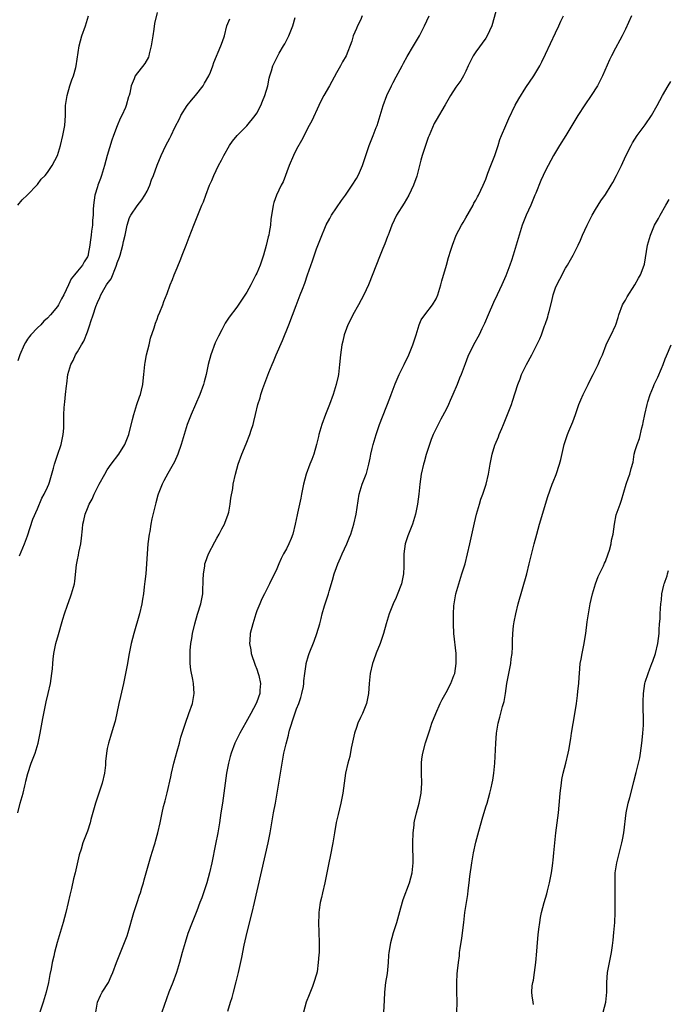
# Model space of a CAD drawing. Units: inches. Extents: x 2613000 to 2616000, y 1485000 to 1488000.
# Drawn here: x 2613655 to 2613786, y 1485173 to 1485370 of the extents above; entities that cross this region are included whole.
import ezdxf

# ---------------------------------------------------------------- set-up
doc = ezdxf.new("R2010")
doc.units = ezdxf.units.IN
doc.header["$MEASUREMENT"] = 0
doc.layers.add('LD26131485_10ft', color=80, linetype='Continuous')

msp = doc.modelspace()

# ---------------------------------------------------------------- linework, layer by layer
at = {"layer": 'LD26131485_10ft'}
for points, elevation in [([(2613751, 1485371.91), (2613750.2, 1485369), (2613749.29, 1485367), (2613749, 1485366.57), (2613747, 1485363.79), (2613746.45, 1485363), (2613745.46, 1485361), (2613745, 1485359.94), (2613744.53, 1485359), (2613743.96, 1485358.04), (2613743, 1485356.69), (2613741.89, 1485355), (2613740.83, 1485353.17), (2613739, 1485350.09), (2613738.62, 1485349.38), (2613737.59, 1485347), (2613737.42, 1485346.58), (2613736.85, 1485345), (2613736.22, 1485343), (2613735.96, 1485342.04), (2613735.14, 1485338.86), (2613734.5, 1485337), (2613733.53, 1485335), (2613732.58, 1485333.42), (2613731.06, 1485331), (2613730.1, 1485329), (2613729.55, 1485327.55), (2613729.36, 1485327), (2613729.28, 1485326.72), (2613728.74, 1485325.26), (2613728.34, 1485324.34), (2613727.8, 1485323), (2613725.43, 1485317), (2613724.5, 1485315), (2613723.4, 1485313), (2613722.26, 1485311), (2613721.87, 1485310.13), (2613721.28, 1485309), (2613721, 1485308.25), (2613720.57, 1485307), (2613720.28, 1485305.72), (2613720.08, 1485305), (2613719.78, 1485303), (2613719.61, 1485301), (2613719.39, 1485299), (2613719.31, 1485298.69), (2613718.97, 1485297), (2613718.33, 1485295), (2613717.58, 1485293), (2613716.81, 1485291), (2613716.08, 1485289), (2613715.49, 1485287), (2613715.39, 1485286.61), (2613715.02, 1485285), (2613714.46, 1485283), (2613714.06, 1485281.94), (2613713.66, 1485281), (2613712.9, 1485279), (2613712.39, 1485277), (2613712.01, 1485275), (2613711.82, 1485274.18), (2613711.59, 1485273), (2613711.21, 1485271.21), (2613711.12, 1485270.88), (2613710.73, 1485269), (2613710.21, 1485267), (2613709.91, 1485266.09), (2613709.46, 1485265), (2613709, 1485264.04), (2613708.39, 1485263), (2613707.91, 1485262.09), (2613707.42, 1485261), (2613707, 1485260), (2613706.56, 1485259), (2613706.02, 1485257.98), (2613705.58, 1485257), (2613705, 1485255.91), (2613704.55, 1485255), (2613704, 1485254), (2613703.6, 1485253), (2613703, 1485251.55), (2613702.81, 1485251), (2613702.19, 1485249), (2613701.7, 1485247), (2613701.62, 1485245.62), (2613701.54, 1485245), (2613701.78, 1485243.78), (2613701.85, 1485243), (2613702.65, 1485240.65), (2613703, 1485239.84), (2613703.3, 1485239), (2613703.41, 1485238.59), (2613703.76, 1485237), (2613703.65, 1485235.65), (2613703.61, 1485235), (2613703, 1485233.31), (2613702.88, 1485233), (2613701.83, 1485231), (2613700.81, 1485229.19), (2613699.61, 1485227), (2613698.63, 1485225), (2613697.86, 1485223), (2613697.68, 1485222.32), (2613697.3, 1485221), (2613696.92, 1485219), (2613696.63, 1485217), (2613696.1, 1485213), (2613695.82, 1485211), (2613695.51, 1485209), (2613695.17, 1485207), (2613694.74, 1485204.74), (2613693.95, 1485201), (2613693.5, 1485199), (2613692.96, 1485197), (2613692, 1485194), (2613691.6, 1485193), (2613691, 1485191.38), (2613690.04, 1485189), (2613689.19, 1485186.81), (2613688.6, 1485185), (2613688.02, 1485183), (2613687.48, 1485181), (2613686.88, 1485179), (2613686.16, 1485177), (2613685.37, 1485175), (2613683.93, 1485171)], 9830), ([(2613683, 1485371.72), (2613682.49, 1485369.51), (2613682.35, 1485368.35), (2613682.12, 1485367), (2613681.82, 1485365), (2613681.4, 1485363.4), (2613681.33, 1485363), (2613681.26, 1485362.74), (2613680.54, 1485361.46), (2613678.61, 1485359), (2613678.41, 1485358.41), (2613677.78, 1485357), (2613677.51, 1485355.51), (2613677.37, 1485355), (2613677.26, 1485354.74), (2613676.78, 1485353), (2613676.63, 1485352.63), (2613675.92, 1485351), (2613675.6, 1485350.4), (2613675, 1485348.93), (2613674.27, 1485347), (2613673.93, 1485346.07), (2613672.98, 1485343), (2613672.45, 1485341), (2613671.85, 1485339), (2613671.6, 1485338.39), (2613671.09, 1485337), (2613671, 1485336.72), (2613670.51, 1485335), (2613670.25, 1485333), (2613670.16, 1485332.16), (2613670.14, 1485331), (2613669.99, 1485329.99), (2613670.01, 1485329), (2613669.8, 1485327.8), (2613669.78, 1485327), (2613669.56, 1485325.56), (2613669.49, 1485325), (2613669.17, 1485323.17), (2613669.13, 1485323), (2613669, 1485322.67), (2613668.34, 1485321.66), (2613668.02, 1485321), (2613667, 1485319.76), (2613666.41, 1485319), (2613665.74, 1485318.26), (2613665.22, 1485317), (2613664.29, 1485315), (2613663.79, 1485314.21), (2613663.22, 1485313), (2613663, 1485312.66), (2613661.62, 1485311), (2613661, 1485310.33), (2613660.28, 1485309.72), (2613659.63, 1485309), (2613659, 1485308.4), (2613657.65, 1485307), (2613657.35, 1485306.65), (2613657, 1485306.1), (2613656.54, 1485305.46), (2613656.28, 1485305), (2613655.41, 1485303), (2613655, 1485301.78)], 9880), ([(2613655.01, 1485211), (2613655.51, 1485213), (2613656.07, 1485215), (2613656.43, 1485216.43), (2613656.56, 1485217), (2613656.63, 1485217.37), (2613657.05, 1485218.95), (2613657.74, 1485221), (2613658.49, 1485223), (2613659.09, 1485225), (2613659.5, 1485227), (2613660.03, 1485229.97), (2613660.23, 1485231), (2613660.71, 1485233.29), (2613661.13, 1485235), (2613661.57, 1485237), (2613661.86, 1485239), (2613661.96, 1485239.96), (2613662.04, 1485241), (2613662.13, 1485241.87), (2613662.27, 1485243), (2613662.69, 1485245), (2613663.18, 1485246.82), (2613663.3, 1485247.3), (2613663.8, 1485249), (2613664.1, 1485249.9), (2613664.42, 1485251), (2613665, 1485252.71), (2613665.6, 1485254.4), (2613665.83, 1485255), (2613666.38, 1485257), (2613666.47, 1485257.53), (2613666.81, 1485260.81), (2613667, 1485261.79), (2613667.22, 1485262.78), (2613667.31, 1485263.31), (2613667.69, 1485265), (2613667.84, 1485266.16), (2613668.01, 1485268.01), (2613668.11, 1485269), (2613668.31, 1485269.69), (2613668.57, 1485271), (2613669, 1485272.1), (2613669.37, 1485273), (2613669.98, 1485274.02), (2613670.37, 1485275), (2613671.39, 1485277), (2613672.47, 1485279), (2613673, 1485279.87), (2613673.79, 1485281), (2613675.3, 1485283), (2613676.52, 1485285), (2613676.67, 1485285.33), (2613677.29, 1485287), (2613678.02, 1485289.98), (2613678.29, 1485291), (2613678.93, 1485293), (2613679.46, 1485294.54), (2613679.63, 1485295), (2613679.86, 1485295.86), (2613680.14, 1485297), (2613680.22, 1485297.78), (2613680.36, 1485299), (2613680.53, 1485301), (2613680.59, 1485301.41), (2613680.88, 1485303), (2613681.39, 1485305), (2613681.7, 1485306.3), (2613682.39, 1485308.39), (2613682.66, 1485309.34), (2613683, 1485310.14), (2613683.22, 1485310.78), (2613683.55, 1485311.55), (2613684.11, 1485313), (2613684.34, 1485313.66), (2613685, 1485315.26), (2613685.64, 1485317), (2613686.07, 1485318.07), (2613686.42, 1485319), (2613687, 1485320.41), (2613687.73, 1485322.27), (2613688.04, 1485323), (2613688.84, 1485325), (2613689.43, 1485326.57), (2613690.37, 1485329), (2613691.98, 1485333), (2613692.29, 1485333.71), (2613692.75, 1485335), (2613693.54, 1485337), (2613694, 1485338), (2613694.41, 1485339), (2613695.35, 1485341), (2613695.93, 1485342.07), (2613696.39, 1485343), (2613697.54, 1485345), (2613698.15, 1485345.85), (2613699.09, 1485347), (2613701, 1485348.95), (2613702.66, 1485351), (2613703, 1485351.5), (2613703.81, 1485353), (2613704.13, 1485353.87), (2613704.63, 1485355), (2613705.23, 1485357), (2613705.5, 1485358.5), (2613705.64, 1485359), (2613705.96, 1485359.96), (2613706.24, 1485361), (2613707.51, 1485363.51), (2613708.37, 1485365), (2613708.61, 1485365.39), (2613709.44, 1485367), (2613710.23, 1485369), (2613710.72, 1485370.72)], 9860), ([(2613655.04, 1485333), (2613655.93, 1485334.07), (2613656.9, 1485335), (2613657, 1485335.12), (2613658.93, 1485337.07), (2613659, 1485337.15), (2613659.75, 1485338.25), (2613660.49, 1485339), (2613661, 1485339.58), (2613661.92, 1485341), (2613663, 1485343), (2613663.59, 1485345), (2613664.1, 1485347), (2613664.44, 1485349), (2613664.57, 1485351), (2613664.62, 1485353), (2613664.91, 1485355), (2613665.48, 1485357), (2613665.85, 1485358.15), (2613666.19, 1485359), (2613666.67, 1485360.67), (2613666.75, 1485361), (2613667.32, 1485365), (2613667.91, 1485367), (2613668.62, 1485369), (2613669.2, 1485371)], 9890), ([(2613655.4, 1485262.6), (2613656.37, 1485265), (2613657, 1485266.67), (2613658.04, 1485269.96), (2613659, 1485272.08), (2613659.82, 1485274.17), (2613660.33, 1485275), (2613661, 1485276.38), (2613661.27, 1485277), (2613661.42, 1485277.42), (2613662.22, 1485280.22), (2613662.39, 1485281), (2613663, 1485282.81), (2613663.7, 1485285), (2613664.15, 1485287), (2613664.27, 1485288.27), (2613664.3, 1485289), (2613664.27, 1485289.73), (2613664.29, 1485291), (2613664.35, 1485292.35), (2613664.39, 1485293), (2613664.48, 1485293.52), (2613664.6, 1485295), (2613664.78, 1485296.78), (2613664.84, 1485297.16), (2613665.09, 1485299), (2613665.66, 1485301), (2613666.14, 1485301.86), (2613666.63, 1485303), (2613667, 1485303.6), (2613667.8, 1485305), (2613668.26, 1485305.74), (2613669, 1485307.61), (2613669.49, 1485309), (2613669.67, 1485309.67), (2613670.14, 1485311), (2613670.68, 1485312.68), (2613671, 1485313.46), (2613671.51, 1485314.49), (2613671.68, 1485315), (2613672.58, 1485316.58), (2613672.84, 1485317), (2613673, 1485317.24), (2613673.77, 1485318.23), (2613674.75, 1485320.75), (2613674.87, 1485321), (2613675, 1485321.45), (2613675.44, 1485322.56), (2613675.57, 1485323), (2613676.14, 1485325), (2613676.27, 1485325.73), (2613676.58, 1485327), (2613676.98, 1485329.02), (2613677.45, 1485330.55), (2613677.72, 1485331), (2613679, 1485332.88), (2613679.92, 1485334.08), (2613680.54, 1485335), (2613681, 1485335.85), (2613681.5, 1485337), (2613681.89, 1485338.11), (2613682.24, 1485339), (2613682.98, 1485341.02), (2613683.78, 1485343), (2613684.77, 1485345), (2613685.56, 1485346.44), (2613685.8, 1485347), (2613686.58, 1485348.58), (2613687.54, 1485350.46), (2613687.79, 1485351), (2613689.02, 1485353), (2613689.91, 1485354.09), (2613690.69, 1485355), (2613692.26, 1485357), (2613692.5, 1485357.5), (2613693.39, 1485359), (2613693.69, 1485359.69), (2613694.2, 1485361), (2613694.37, 1485361.63), (2613695.81, 1485365), (2613696.12, 1485365.88), (2613696.49, 1485367), (2613697, 1485369), (2613697.59, 1485370.41)], 9870), ([(2613724.17, 1485371), (2613723.82, 1485370.18), (2613723.21, 1485369), (2613723, 1485368.46), (2613722.38, 1485367), (2613722.07, 1485365.93), (2613720.93, 1485363), (2613720.2, 1485361.8), (2613719.8, 1485361), (2613719, 1485359.61), (2613717.59, 1485357), (2613716.48, 1485355), (2613715.96, 1485354.04), (2613715.46, 1485353), (2613714.03, 1485349.97), (2613713.54, 1485349), (2613711.97, 1485346.03), (2613711, 1485344.28), (2613710.37, 1485343), (2613709.51, 1485341), (2613708.27, 1485337.73), (2613707.9, 1485337), (2613706.95, 1485335), (2613706.45, 1485333.55), (2613706.28, 1485333), (2613706.17, 1485332.17), (2613705.82, 1485330.18), (2613705.73, 1485329), (2613705.51, 1485327.51), (2613705.4, 1485327), (2613705.31, 1485326.69), (2613704.92, 1485324.92), (2613704.37, 1485323), (2613703.69, 1485321), (2613703, 1485319.35), (2613702.84, 1485319), (2613701.8, 1485317), (2613701, 1485315.54), (2613699, 1485312.56), (2613697.47, 1485310.53), (2613696.69, 1485309.31), (2613696.01, 1485308.01), (2613695.3, 1485306.7), (2613694.65, 1485305.35), (2613693.76, 1485303), (2613693.23, 1485301), (2613692.82, 1485299), (2613692.45, 1485297.55), (2613692.32, 1485297), (2613691.59, 1485295), (2613689.82, 1485291), (2613689.05, 1485289), (2613688.41, 1485287), (2613687.83, 1485285), (2613687.17, 1485283), (2613686.51, 1485281.49), (2613686.25, 1485281), (2613685.16, 1485279.16), (2613684.35, 1485277.65), (2613683.98, 1485277), (2613683.23, 1485275), (2613683.17, 1485274.83), (2613682.75, 1485273.25), (2613681.95, 1485270.05), (2613681.74, 1485269), (2613681.5, 1485267.5), (2613681.41, 1485267), (2613681.16, 1485265), (2613680.99, 1485263), (2613680.87, 1485261), (2613680.71, 1485259), (2613680.56, 1485257.44), (2613680.37, 1485256.37), (2613680.23, 1485255), (2613680.08, 1485253.92), (2613679.92, 1485253), (2613679.45, 1485251), (2613678.31, 1485247), (2613677.81, 1485245), (2613677.34, 1485242.66), (2613677.06, 1485241), (2613676.68, 1485239), (2613676.24, 1485237), (2613675.62, 1485234.38), (2613675.32, 1485233), (2613674.58, 1485229.42), (2613674.17, 1485228.17), (2613673.65, 1485226.35), (2613673.22, 1485225), (2613673, 1485223.93), (2613672.84, 1485223), (2613672.66, 1485221.34), (2613672.65, 1485221), (2613672.61, 1485220.61), (2613672.41, 1485219), (2613671.98, 1485217), (2613671.24, 1485214.76), (2613670.64, 1485213), (2613669.71, 1485209.71), (2613669.55, 1485209), (2613669, 1485207.33), (2613668.88, 1485207), (2613668.33, 1485205.67), (2613668.11, 1485205), (2613667.73, 1485203.73), (2613667.37, 1485202.63), (2613666.56, 1485199), (2613666.24, 1485197.76), (2613665.81, 1485195.81), (2613665.47, 1485194.53), (2613665.14, 1485193), (2613664.66, 1485191), (2613664.13, 1485189), (2613662.95, 1485185), (2613662.4, 1485183), (2613662.24, 1485182.24), (2613661.93, 1485181), (2613661.7, 1485179.7), (2613661.43, 1485178.57), (2613661.16, 1485177), (2613660.72, 1485175), (2613660.15, 1485173), (2613659.45, 1485171)], 9850), ([(2613670.68, 1485171), (2613671.04, 1485173), (2613671.61, 1485174.39), (2613671.96, 1485175), (2613673.21, 1485177), (2613673.78, 1485178.22), (2613674.13, 1485179), (2613674.85, 1485181), (2613675.63, 1485183), (2613676.48, 1485185), (2613677, 1485186.36), (2613677.21, 1485187), (2613678.31, 1485191), (2613679, 1485193.02), (2613679.47, 1485194.53), (2613679.65, 1485195), (2613679.96, 1485195.96), (2613680.27, 1485197), (2613680.42, 1485197.58), (2613680.83, 1485199), (2613681.73, 1485202.27), (2613682.43, 1485204.43), (2613682.59, 1485205), (2613682.66, 1485205.34), (2613683.17, 1485207), (2613683.63, 1485209), (2613684.02, 1485211), (2613684.29, 1485212.29), (2613684.45, 1485213), (2613684.58, 1485213.42), (2613685, 1485215.07), (2613685.77, 1485218.23), (2613685.91, 1485219), (2613686.35, 1485221), (2613687, 1485223.42), (2613687.46, 1485225), (2613687.78, 1485226.22), (2613688.04, 1485227), (2613688.67, 1485229), (2613689.39, 1485231), (2613690.07, 1485233), (2613690.44, 1485235), (2613690.31, 1485237), (2613690.17, 1485237.83), (2613689.77, 1485239.77), (2613689.65, 1485241), (2613689.66, 1485242.34), (2613689.61, 1485243), (2613689.63, 1485243.63), (2613689.76, 1485245), (2613689.95, 1485246.05), (2613690.1, 1485247), (2613690.59, 1485249), (2613691.12, 1485250.88), (2613691.74, 1485253), (2613692.14, 1485255), (2613692.19, 1485256.19), (2613692.25, 1485257), (2613692.26, 1485257.74), (2613692.3, 1485259), (2613692.56, 1485260.56), (2613692.6, 1485261), (2613692.68, 1485261.32), (2613693.32, 1485263), (2613694.57, 1485265.43), (2613695, 1485266.15), (2613695.48, 1485267), (2613696.02, 1485268.02), (2613696.51, 1485269), (2613696.63, 1485269.37), (2613697, 1485270.24), (2613697.27, 1485271), (2613697.36, 1485271.36), (2613697.68, 1485273), (2613697.81, 1485274.19), (2613698.17, 1485276.17), (2613698.29, 1485277), (2613698.71, 1485279), (2613699.25, 1485281), (2613699.99, 1485283), (2613700.88, 1485285.12), (2613701.62, 1485287), (2613701.88, 1485287.88), (2613702.25, 1485289), (2613702.4, 1485289.6), (2613702.72, 1485291), (2613703.23, 1485293), (2613703.68, 1485294.32), (2613703.84, 1485295), (2613704.23, 1485296.23), (2613705.4, 1485299.4), (2613706.06, 1485301), (2613706.35, 1485301.65), (2613706.91, 1485303), (2613708.15, 1485305.85), (2613709.43, 1485309), (2613710.88, 1485312.88), (2613711.54, 1485314.46), (2613711.73, 1485315), (2613712.17, 1485316.17), (2613712.64, 1485317.36), (2613713.21, 1485319), (2613714.16, 1485321.84), (2613715, 1485324.27), (2613715.77, 1485326.23), (2613716.96, 1485329.04), (2613717.65, 1485330.35), (2613718.03, 1485331), (2613719, 1485332.49), (2613720.03, 1485333.97), (2613720.81, 1485335), (2613722.16, 1485337), (2613723, 1485338.36), (2613723.36, 1485339), (2613723.6, 1485339.6), (2613724.21, 1485341), (2613724.43, 1485341.57), (2613724.89, 1485343), (2613725.59, 1485345), (2613726.38, 1485347), (2613727, 1485348.61), (2613727.14, 1485349), (2613728.37, 1485353), (2613729.12, 1485355), (2613730.07, 1485357), (2613730.39, 1485357.61), (2613731, 1485358.81), (2613732.17, 1485361), (2613732.45, 1485361.55), (2613733.17, 1485362.83), (2613734.49, 1485365), (2613735.65, 1485367), (2613736.66, 1485369), (2613737.58, 1485371)], 9840), ([(2613697.22, 1485171.22), (2613697.74, 1485173), (2613698.05, 1485173.95), (2613698.31, 1485175), (2613698.89, 1485177.11), (2613699.34, 1485179), (2613700.01, 1485181.99), (2613700.46, 1485184.46), (2613700.67, 1485185.33), (2613701.05, 1485187.05), (2613702.08, 1485191), (2613702.55, 1485193), (2613705.28, 1485205), (2613705.66, 1485207), (2613706, 1485209), (2613706.36, 1485211), (2613706.76, 1485213), (2613707.13, 1485215), (2613707.46, 1485217), (2613708.1, 1485221), (2613708.46, 1485223), (2613708.89, 1485224.89), (2613709.39, 1485226.61), (2613709.45, 1485227), (2613709.6, 1485227.6), (2613710.49, 1485230.49), (2613711, 1485231.94), (2613711.43, 1485233), (2613711.82, 1485234.18), (2613712.08, 1485235), (2613712.37, 1485236.37), (2613712.47, 1485237), (2613712.46, 1485237.54), (2613712.66, 1485239), (2613712.9, 1485240.9), (2613712.9, 1485241), (2613713.36, 1485242.64), (2613713.49, 1485243), (2613714.54, 1485245.46), (2613715.08, 1485247), (2613715.63, 1485249), (2613715.94, 1485250.06), (2613716.14, 1485251), (2613716.59, 1485252.59), (2613716.8, 1485253.2), (2613717.37, 1485255), (2613717.51, 1485255.51), (2613718.23, 1485257.77), (2613718.57, 1485259), (2613719, 1485260.31), (2613719.26, 1485261), (2613719.81, 1485262.19), (2613720.14, 1485263), (2613721.07, 1485265), (2613721.64, 1485266.36), (2613721.89, 1485267), (2613722.51, 1485269), (2613722.97, 1485271), (2613723.59, 1485275), (2613724.19, 1485277), (2613724.95, 1485279), (2613725, 1485279.17), (2613725.51, 1485281), (2613725.78, 1485282.22), (2613725.92, 1485283), (2613726.18, 1485284.18), (2613726.38, 1485285), (2613726.95, 1485287), (2613727.63, 1485289), (2613729.7, 1485294.3), (2613729.99, 1485295), (2613730.82, 1485297.18), (2613731, 1485297.64), (2613731.62, 1485299), (2613732.6, 1485301), (2613733.55, 1485303), (2613734.35, 1485305), (2613735.01, 1485307.01), (2613735.61, 1485309), (2613736.02, 1485309.98), (2613736.73, 1485311), (2613738.3, 1485313), (2613739, 1485314.2), (2613739.35, 1485315), (2613739.94, 1485317), (2613740.14, 1485317.86), (2613741.08, 1485321), (2613741.5, 1485322.5), (2613741.99, 1485323.99), (2613742.29, 1485325), (2613743.06, 1485327), (2613744.09, 1485329), (2613744.45, 1485329.55), (2613745, 1485330.48), (2613746.44, 1485333), (2613746.61, 1485333.39), (2613747, 1485334.05), (2613747.31, 1485334.69), (2613747.51, 1485335), (2613748.01, 1485336.01), (2613748.46, 1485337), (2613749, 1485338.23), (2613749.42, 1485339.42), (2613750.01, 1485341), (2613750.79, 1485343), (2613751.48, 1485345), (2613751.83, 1485346.17), (2613752.16, 1485347), (2613752.98, 1485349.02), (2613753.59, 1485350.41), (2613754.91, 1485353.09), (2613755.62, 1485354.38), (2613757, 1485356.63), (2613758.6, 1485359), (2613759.8, 1485361), (2613760.22, 1485361.78), (2613761, 1485363.3), (2613763, 1485367.59), (2613763.63, 1485369), (2613764.08, 1485369.93), (2613764.55, 1485371)], 9820), ([(2613778.25, 1485371), (2613777, 1485368.34), (2613776.33, 1485367), (2613775.88, 1485366.12), (2613775, 1485364.56), (2613774.23, 1485363), (2613773.83, 1485362.17), (2613772.41, 1485359), (2613771.94, 1485358.06), (2613771.39, 1485357), (2613770.15, 1485355), (2613768.87, 1485353.13), (2613767.49, 1485351), (2613765.02, 1485346.98), (2613763.78, 1485345), (2613762.59, 1485343), (2613761.5, 1485341), (2613761, 1485340), (2613760.05, 1485337.95), (2613759, 1485335.45), (2613758.83, 1485335), (2613758.03, 1485333), (2613757.12, 1485331), (2613756.3, 1485329), (2613755.66, 1485327), (2613755.1, 1485325), (2613754.49, 1485323), (2613754.12, 1485321.88), (2613753.81, 1485321), (2613753, 1485318.86), (2613752.2, 1485317), (2613751.28, 1485315), (2613750.55, 1485313.45), (2613749.44, 1485311), (2613748.72, 1485309.28), (2613748.59, 1485309), (2613748.18, 1485308.18), (2613747.64, 1485307), (2613746.53, 1485305), (2613745.38, 1485302.62), (2613744.81, 1485301.19), (2613744.62, 1485300.62), (2613744.02, 1485299), (2613743.72, 1485298.28), (2613743.23, 1485297), (2613742.39, 1485295), (2613741.83, 1485293.83), (2613741.47, 1485293), (2613741, 1485292.03), (2613739.97, 1485290.03), (2613739.4, 1485289), (2613738.41, 1485287), (2613738, 1485286), (2613737.65, 1485285), (2613737.02, 1485282.98), (2613736.58, 1485281.42), (2613736.47, 1485281), (2613736.02, 1485279), (2613735.73, 1485277), (2613735.51, 1485275), (2613735.24, 1485273), (2613734.85, 1485271), (2613734.28, 1485269), (2613733.36, 1485266.64), (2613733, 1485265.61), (2613732.81, 1485265), (2613732.54, 1485263), (2613732.54, 1485261), (2613732.5, 1485260.5), (2613732.47, 1485259), (2613732.05, 1485257), (2613731.22, 1485254.78), (2613731, 1485254.29), (2613730.39, 1485253), (2613729.98, 1485251.98), (2613729.61, 1485251), (2613728.99, 1485248.99), (2613728.42, 1485247), (2613727.77, 1485245), (2613727, 1485243.05), (2613726.44, 1485241.56), (2613726.25, 1485241), (2613725.77, 1485239), (2613725.6, 1485237), (2613725.45, 1485235), (2613725.01, 1485233), (2613724.2, 1485231), (2613723.81, 1485230.19), (2613723.31, 1485229), (2613723, 1485228.13), (2613722.65, 1485227), (2613721.98, 1485223.98), (2613721.67, 1485222.33), (2613721.27, 1485221), (2613720.8, 1485219), (2613720.3, 1485215), (2613719.91, 1485213), (2613719.32, 1485210.68), (2613718.94, 1485209.06), (2613718.58, 1485207), (2613718.26, 1485205), (2613717.73, 1485202.27), (2613717.47, 1485201), (2613717.08, 1485199), (2613716.65, 1485197), (2613716.17, 1485195), (2613715.98, 1485194.02), (2613715.75, 1485193), (2613715.54, 1485191.54), (2613715.49, 1485191), (2613715.49, 1485190.51), (2613715.42, 1485189), (2613715.56, 1485185), (2613715.54, 1485183.54), (2613715.51, 1485183), (2613715.46, 1485182.54), (2613715.36, 1485181), (2613715.1, 1485179.1), (2613715, 1485178.66), (2613714.49, 1485177), (2613714.18, 1485176.18), (2613713.49, 1485174.51), (2613712.95, 1485173.05), (2613712.36, 1485171)], 9810), ([(2613728.48, 1485171), (2613728.65, 1485173.35), (2613728.7, 1485175), (2613728.94, 1485176.94), (2613729.24, 1485178.76), (2613729.44, 1485181), (2613729.53, 1485182.47), (2613729.6, 1485183), (2613729.73, 1485183.73), (2613729.91, 1485185), (2613730.44, 1485187), (2613731.09, 1485189), (2613731.51, 1485190.49), (2613731.94, 1485191.94), (2613732.37, 1485193.63), (2613733.64, 1485197), (2613734.2, 1485199), (2613734.31, 1485200.31), (2613734.4, 1485201), (2613734.42, 1485201.58), (2613734.33, 1485204.33), (2613734.34, 1485205), (2613734.39, 1485207), (2613734.58, 1485208.58), (2613734.61, 1485209), (2613734.67, 1485209.33), (2613735.07, 1485211), (2613735.62, 1485213), (2613736.04, 1485215), (2613736.15, 1485217), (2613736.08, 1485219), (2613736.1, 1485220.1), (2613736.09, 1485221), (2613736.17, 1485221.84), (2613736.36, 1485223), (2613736.9, 1485225.1), (2613737.72, 1485227.72), (2613738.14, 1485229), (2613738.92, 1485231), (2613739.82, 1485233), (2613740.21, 1485233.79), (2613741, 1485235.16), (2613741.99, 1485237), (2613742.57, 1485238.57), (2613742.74, 1485239), (2613743.05, 1485241), (2613743.02, 1485243), (2613742.58, 1485247), (2613742.48, 1485249), (2613742.47, 1485251), (2613742.59, 1485252.59), (2613742.61, 1485253), (2613742.98, 1485255), (2613743.56, 1485257), (2613744.2, 1485259), (2613744.81, 1485261), (2613745.34, 1485263), (2613745.81, 1485265), (2613746.72, 1485269.28), (2613747.12, 1485271), (2613747.69, 1485273), (2613747.99, 1485274.01), (2613748.4, 1485275), (2613749.08, 1485277), (2613749.52, 1485279), (2613749.83, 1485281), (2613750.24, 1485283), (2613750.81, 1485284.81), (2613750.87, 1485285), (2613751.51, 1485286.49), (2613751.69, 1485287), (2613752.17, 1485288.17), (2613752.54, 1485289), (2613753.36, 1485291), (2613754.12, 1485293), (2613754.35, 1485293.65), (2613755.42, 1485297), (2613755.86, 1485298.14), (2613756.18, 1485299), (2613757.13, 1485301), (2613758.21, 1485303), (2613759, 1485304.56), (2613759.24, 1485305), (2613759.83, 1485306.17), (2613760.15, 1485307), (2613760.78, 1485308.78), (2613760.91, 1485309.09), (2613761.41, 1485310.59), (2613761.53, 1485311), (2613761.69, 1485311.69), (2613762.25, 1485313.75), (2613762.53, 1485315), (2613763, 1485316.4), (2613763.23, 1485317), (2613763.82, 1485318.18), (2613765, 1485320.38), (2613765.4, 1485321), (2613765.99, 1485322.01), (2613766.52, 1485323), (2613767.5, 1485325), (2613767.98, 1485326.02), (2613768.4, 1485327), (2613769.3, 1485329), (2613770.32, 1485331), (2613771, 1485332.16), (2613771.51, 1485333), (2613772.11, 1485333.89), (2613773, 1485335.15), (2613774.15, 1485337), (2613774.46, 1485337.54), (2613775.25, 1485339), (2613776.22, 1485341), (2613777.11, 1485342.89), (2613778.14, 1485345), (2613778.45, 1485345.55), (2613779.39, 1485347), (2613781, 1485349.15), (2613782.26, 1485351), (2613783.39, 1485353), (2613783.94, 1485354.06), (2613784.45, 1485355), (2613785.62, 1485357), (2613786.15, 1485357.85)], 9800), ([(2613743.18, 1485171), (2613743.21, 1485173), (2613743.14, 1485175.14), (2613743.14, 1485177), (2613743.26, 1485178.74), (2613743.28, 1485179.28), (2613743.47, 1485181), (2613743.67, 1485182.33), (2613743.72, 1485183), (2613743.82, 1485183.82), (2613744.15, 1485185.85), (2613744.56, 1485189), (2613744.8, 1485191), (2613745.08, 1485193), (2613745.35, 1485194.65), (2613745.44, 1485195.44), (2613745.64, 1485197), (2613745.77, 1485198.23), (2613746.15, 1485201), (2613746.52, 1485203), (2613747, 1485205.17), (2613747.38, 1485206.62), (2613748.25, 1485209.75), (2613749, 1485212.26), (2613749.23, 1485213), (2613749.81, 1485215), (2613750.04, 1485216.04), (2613750.28, 1485217), (2613750.39, 1485217.61), (2613750.61, 1485219), (2613750.81, 1485221), (2613751, 1485225), (2613751.16, 1485227), (2613751.47, 1485229), (2613751.78, 1485230.22), (2613752.35, 1485232.35), (2613752.64, 1485233.36), (2613752.92, 1485235), (2613753.22, 1485237), (2613753.59, 1485239), (2613753.98, 1485241), (2613754.08, 1485241.92), (2613754.26, 1485243), (2613754.35, 1485244.35), (2613754.36, 1485245.64), (2613754.41, 1485247), (2613754.57, 1485248.57), (2613754.59, 1485249), (2613754.65, 1485249.35), (2613754.98, 1485251), (2613755.51, 1485253), (2613757.19, 1485259), (2613757.7, 1485261), (2613758.68, 1485265), (2613759.21, 1485267), (2613759.78, 1485269), (2613761.45, 1485274.55), (2613762.34, 1485277), (2613762.53, 1485277.47), (2613763.08, 1485278.92), (2613763.77, 1485281), (2613764.03, 1485281.97), (2613764.73, 1485285), (2613765.41, 1485287), (2613765.66, 1485287.66), (2613766.46, 1485289.54), (2613766.96, 1485291), (2613767.68, 1485293), (2613768.06, 1485293.94), (2613768.54, 1485295), (2613769.51, 1485297), (2613769.97, 1485298.03), (2613770.52, 1485299), (2613771, 1485299.95), (2613771.56, 1485301), (2613771.96, 1485302.04), (2613772.43, 1485303), (2613773.18, 1485305), (2613773.73, 1485306.27), (2613774.13, 1485307), (2613775, 1485308.83), (2613775.07, 1485309), (2613775.54, 1485310.46), (2613775.7, 1485311), (2613776.45, 1485313), (2613776.64, 1485313.36), (2613777, 1485313.97), (2613777.36, 1485314.64), (2613778.93, 1485317), (2613779.65, 1485318.35), (2613780.05, 1485319), (2613780.8, 1485321), (2613780.84, 1485321.16), (2613781.46, 1485325), (2613781.64, 1485325.64), (2613782.05, 1485327), (2613782.88, 1485329), (2613783.64, 1485330.36), (2613783.97, 1485331), (2613785.12, 1485333), (2613785.82, 1485334.18)], 9790), ([(2613758.57, 1485172.57), (2613758.46, 1485173), (2613758.27, 1485174.27), (2613758.21, 1485175), (2613758.31, 1485176.31), (2613758.41, 1485177), (2613758.53, 1485177.47), (2613758.78, 1485179), (2613759.05, 1485181), (2613759.23, 1485183.23), (2613759.35, 1485185), (2613759.49, 1485186.51), (2613759.66, 1485187.66), (2613759.81, 1485189), (2613759.96, 1485190.04), (2613760.16, 1485191), (2613760.68, 1485193), (2613761.21, 1485194.79), (2613761.34, 1485195.34), (2613761.76, 1485197), (2613762.17, 1485199), (2613762.4, 1485200.4), (2613762.47, 1485201), (2613762.49, 1485201.51), (2613762.67, 1485203), (2613762.82, 1485205), (2613763.04, 1485207.04), (2613763.55, 1485211), (2613763.86, 1485214.14), (2613763.93, 1485215), (2613764.16, 1485217), (2613764.27, 1485217.73), (2613764.54, 1485219), (2613765.06, 1485221), (2613765.54, 1485223), (2613765.63, 1485223.63), (2613766.04, 1485225.96), (2613766.18, 1485227), (2613766.88, 1485230.88), (2613767.2, 1485233), (2613767.4, 1485234.6), (2613767.45, 1485235.45), (2613767.63, 1485237), (2613767.74, 1485238.26), (2613767.78, 1485239), (2613767.96, 1485241), (2613768.1, 1485241.9), (2613768.3, 1485243), (2613768.68, 1485244.68), (2613769.09, 1485247), (2613769.36, 1485249.36), (2613769.58, 1485251), (2613769.94, 1485253), (2613770.13, 1485253.87), (2613770.41, 1485255), (2613771.02, 1485257), (2613771.55, 1485258.45), (2613772.61, 1485260.61), (2613772.84, 1485261.16), (2613773, 1485261.48), (2613773.55, 1485263), (2613773.79, 1485263.79), (2613774.12, 1485265), (2613774.24, 1485265.76), (2613774.52, 1485267), (2613774.8, 1485269), (2613775.18, 1485270.82), (2613775.94, 1485273), (2613776.22, 1485273.78), (2613777.19, 1485277), (2613777.65, 1485278.35), (2613777.88, 1485279), (2613778.17, 1485280.17), (2613778.56, 1485281.44), (2613778.8, 1485283), (2613779, 1485283.8), (2613779.34, 1485285), (2613779.84, 1485286.16), (2613780.29, 1485288.29), (2613780.51, 1485289), (2613780.6, 1485289.4), (2613780.88, 1485291), (2613781.36, 1485293), (2613781.51, 1485293.51), (2613781.98, 1485295), (2613782.62, 1485296.62), (2613782.78, 1485297), (2613783.52, 1485298.48), (2613784.24, 1485300.24), (2613784.57, 1485301), (2613785, 1485302.19), (2613785.23, 1485302.77), (2613786.21, 1485305)], 9780), ([(2613772.56, 1485171), (2613773.09, 1485173), (2613773.25, 1485175), (2613773.26, 1485177), (2613773.43, 1485179), (2613774.02, 1485182.02), (2613774.2, 1485183), (2613774.42, 1485184.42), (2613774.52, 1485185.48), (2613774.7, 1485187), (2613774.86, 1485189), (2613774.95, 1485191), (2613774.98, 1485193.02), (2613774.98, 1485195), (2613774.93, 1485197), (2613774.95, 1485199), (2613775.26, 1485201), (2613775.64, 1485202.36), (2613776.31, 1485205), (2613776.41, 1485205.59), (2613776.7, 1485207), (2613777.18, 1485211), (2613777.57, 1485213), (2613777.88, 1485214.12), (2613778.47, 1485216.47), (2613778.71, 1485217.29), (2613779.14, 1485219.14), (2613779.63, 1485221), (2613779.9, 1485222.1), (2613780.04, 1485223), (2613780.33, 1485225), (2613780.35, 1485225.65), (2613780.51, 1485227), (2613780.61, 1485228.61), (2613780.6, 1485233.4), (2613780.67, 1485235), (2613780.93, 1485237), (2613781, 1485237.27), (2613781.55, 1485239), (2613781.94, 1485239.94), (2613782.34, 1485241), (2613782.5, 1485241.5), (2613783.06, 1485243), (2613783.55, 1485245), (2613783.79, 1485247), (2613783.77, 1485247.77), (2613783.88, 1485249), (2613784, 1485250), (2613783.99, 1485251), (2613784.03, 1485252.03), (2613784.12, 1485253), (2613784.23, 1485253.77), (2613784.35, 1485255), (2613784.74, 1485256.74), (2613784.81, 1485257), (2613784.87, 1485257.13), (2613785, 1485257.55), (2613785.4, 1485258.6), (2613785.48, 1485259), (2613785.68, 1485259.68)], 9770)]:
    msp.add_lwpolyline(points, dxfattribs=dict(at, elevation=elevation))

doc.saveas('drawing.dxf')
